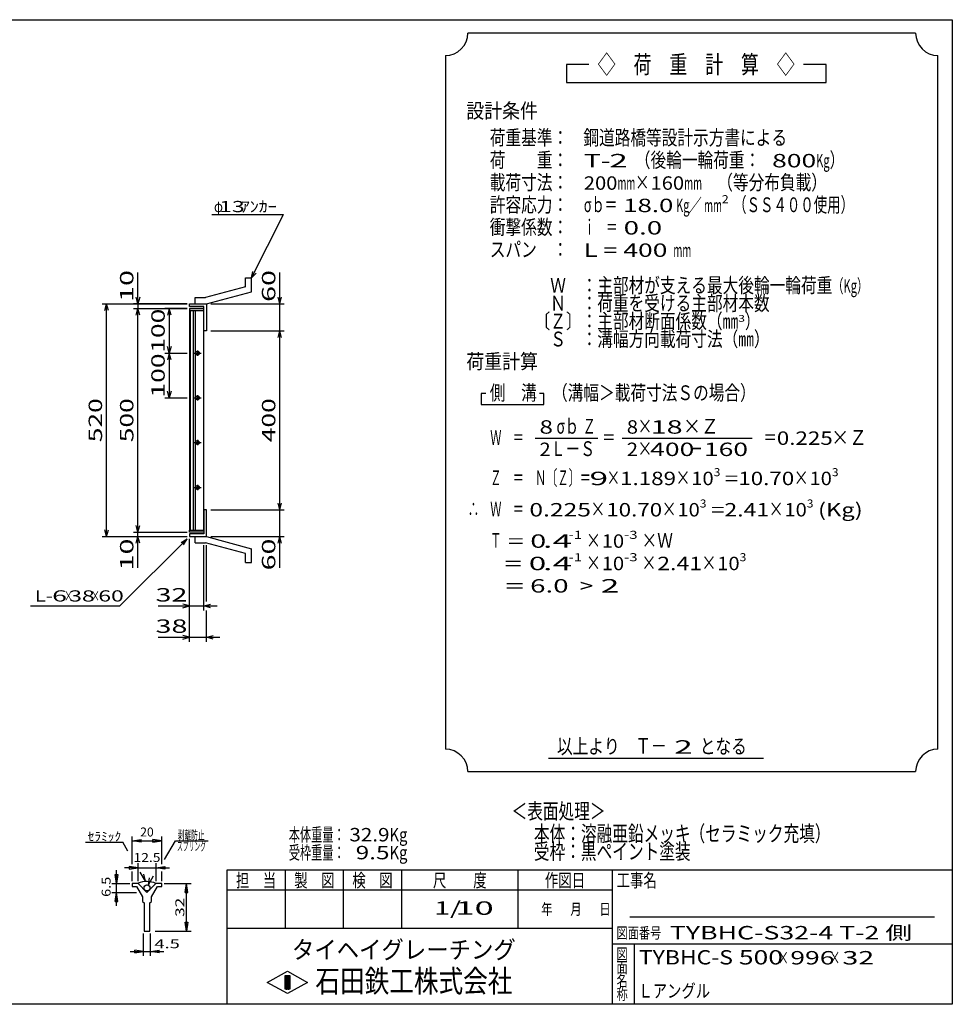
# Model space of a CAD drawing. Units: millimetres. Extents: x -182 to 173, y -128 to 105.
# Drawn here: x -35 to 173, y -115 to 105 of the extents above; entities that cross this region are included whole.
import ezdxf
from ezdxf.enums import TextEntityAlignment as Align

# ---------------------------------------------------------------- set-up
doc = ezdxf.new("R2010")
doc.units = ezdxf.units.MM
doc.header["$LTSCALE"] = 0.25
for name, color, linetype in [('16', 7, 'Continuous'), ('19', 7, 'Continuous'), ('22', 7, 'Continuous'), ('32', 7, 'Continuous')]:
    doc.layers.add(name, color=color, linetype=linetype)
doc.styles.add('dcStyle0', font='txt.shx', dxfattribs={"width": 0.833333, "bigfont": 'bigfont'})

msp = doc.modelspace()

# ---------------------------------------------------------------- linework, layer by layer
at = {"color": 150, "linetype": 'Continuous', "lineweight": 25}
for p, q in [((-172.9, 105.35), (173.1, 105.35)), ((173.1, 105.35), (173.1, -114.65)), ((173.1, -84.65), (11.1, -84.65)), ((11.1, -84.65), (11.1, -114.65)), ((24.1, -84.65), (24.1, -97.65)), ((37.1, -97.65), (37.1, -84.65)), ((50.1, -84.65), (50.1, -97.65)), ((76.1, -97.65), (76.1, -84.65)), ((97.1, -84.65), (97.1, -114.65)), ((97.1, -89.15), (11.1, -89.15)), ((169.1, -95.15), (101.1, -95.15)), ((11.1, -97.65), (97.1, -97.65)), ((97.1, -101.15), (173.1, -101.15)), ((102.1, -114.65), (102.1, -101.15)), ((20.1, -109.75), (24.6, -107.25)), ((24.6, -107.25), (29.1, -109.75)), ((24.6, -112.25), (20.1, -109.75)), ((24.1, -108.25), (25.1, -108.25)), ((24.1, -111.25), (24.1, -108.25)), ((24.1, -108.25), (24.3, -108.25)), ((24.3, -108.25), (24.3, -111.25)), ((24.5, -111.25), (24.5, -108.25)), ((24.5, -108.25), (24.7, -108.25)), ((29.1, -109.75), (24.6, -112.25)), ((24.7, -108.25), (24.7, -111.25)), ((24.9, -111.25), (24.9, -108.25)), ((24.9, -108.25), (25.1, -108.25)), ((25.1, -108.25), (25.1, -111.25)), ((25.1, -108.25), (25.1, -111.25)), ((25.1, -111.25), (24.1, -111.25)), ((24.3, -111.25), (24.5, -111.25)), ((24.7, -111.25), (24.9, -111.25)), ((173.1, -114.65), (-172.9, -114.65))]:
    msp.add_line(p, q, dxfattribs=at)
at = {"layer": '16', "color": 3, "linetype": 'Continuous', "lineweight": 25}
for p, q in [((5.9, 40.85), (2.7, 40.85)), ((2.7, 40.85), (2.7, 40.4)), ((2.7, 40.4), (5.9, 40.4)), ((2.7, 40.4), (2.7, -8.7)), ((5.9, 40.4), (2.7, 40.4)), ((2.9, 40.4), (2.9, -8.7)), ((3.6, -8.7), (3.6, 40.4)), ((4, 40.4), (4, -8.7)), ((5.9, 40.4), (5.9, 40.85)), ((5.9, -8.7), (5.9, 40.4)), ((3.7, 30.85), (5.3, 30.85)), ((4.7, 31.15), (4.3, 31.15)), ((4.5, 31.45), (4.5, 30.25)), ((4.3, 30.55), (4.7, 30.55)), ((3.7, 20.85), (5.3, 20.85)), ((4.7, 21.15), (4.3, 21.15)), ((4.3, 20.55), (4.7, 20.55)), ((4.5, 21.45), (4.5, 20.25)), ((4.7, 11.15), (4.3, 11.15)), ((4.5, 11.45), (4.5, 10.25)), ((3.7, 10.85), (5.3, 10.85)), ((4.3, 10.55), (4.7, 10.55)), ((3.7, 0.85), (5.3, 0.85)), ((4.7, 1.15), (4.3, 1.15)), ((4.3, 0.55), (4.7, 0.55)), ((4.5, 1.45), (4.5, 0.25)), ((2.7, -8.7), (5.9, -8.7)), ((2.7, -9.15), (2.7, -8.7)), ((2.7, -8.7), (5.9, -8.7)), ((5.9, -8.7), (5.9, -9.15)), ((5.9, -9.15), (2.7, -9.15))]:
    msp.add_line(p, q, dxfattribs=at)
for centre, radius, start, end in [((4.3, 30.85), 0.3, 90, 270), ((4.5, 30.85), 0.4, 46.6, 133.4), ((4.7, 30.85), 0.3, 270, 90), ((4.5, 30.85), 0.4, 226.6, 313.4), ((4.3, 20.85), 0.3, 90, 270), ((4.5, 20.85), 0.4, 46.6, 133.4), ((4.5, 20.85), 0.4, 226.6, 313.4), ((4.7, 20.85), 0.3, 270, 90), ((4.3, 10.85), 0.3, 90, 270), ((4.5, 10.85), 0.4, 46.6, 133.4), ((4.7, 10.85), 0.3, 270, 90), ((4.5, 10.85), 0.4, 226.6, 313.4), ((4.3, 0.85), 0.3, 90, 270), ((4.5, 0.85), 0.4, 46.6, 133.4), ((4.5, 0.85), 0.4, 226.6, 313.4), ((4.7, 0.85), 0.3, 270, 90)]:
    msp.add_arc(centre, radius, start, end, dxfattribs=at)
at = {"layer": '19', "color": 6, "linetype": 'Continuous', "lineweight": 25}
for p, q in [((15.2, 47.65), (16.6, 47.65)), ((15.2, 45.65), (15.2, 47.65)), ((16.6, 44.55), (16.6, 47.65)), ((15.2, 45.65), (6.3, 43.25)), ((6.5, 41.85), (16.6, 44.55)), ((2.7, 41.25), (2.7, 41.85)), ((2.7, 41.85), (6.4, 41.85)), ((4, 43.25), (6.3, 43.25)), ((4, 41.85), (4, 43.25)), ((4, 41.85), (6.5, 41.85)), ((6.4, 41.85), (6.5, 41.75)), ((5.9, 41.25), (2.7, 41.25)), ((5.9, 35.85), (5.9, 41.25)), ((6.5, 41.75), (6.5, 35.85)), ((6.5, 35.85), (5.9, 35.85)), ((6.5, -4.15), (5.9, -4.15)), ((5.9, -4.15), (5.9, -9.55)), ((6.5, -10.05), (6.5, -4.15)), ((2.7, -9.55), (2.7, -10.15)), ((5.9, -9.55), (2.7, -9.55)), ((2.7, -10.15), (6.4, -10.15)), ((4, -10.15), (6.5, -10.15)), ((4, -11.55), (4, -10.15)), ((6.4, -10.15), (6.5, -10.05)), ((6.5, -10.15), (16.6, -12.85)), ((4, -11.55), (6.3, -11.55)), ((15.2, -13.95), (6.3, -11.55)), ((16.6, -15.95), (16.6, -12.85)), ((15.2, -15.95), (15.2, -13.95)), ((15.2, -15.95), (16.6, -15.95))]:
    msp.add_line(p, q, dxfattribs=at)
at = {"layer": '22', "color": 4, "linetype": 'Continuous', "lineweight": 25}
for p, q in [((164.9, 102.35), (64.9, 102.35)), ((59.9, 97.35), (59.9, -57.65)), ((169.9, -57.65), (169.9, 97.35)), ((91.9, 95.35), (86.9, 95.35)), ((86.9, 95.35), (86.9, 91.35)), ((144.9, 95.35), (139.9, 95.35)), ((144.9, 91.35), (144.9, 95.35)), ((86.9, 91.35), (144.9, 91.35)), ((7.7, 61.85), (23.7, 61.85)), ((16.6, 47.65), (23.7, 61.85)), ((-8.8, 41.85), (-8.8, 48.85)), ((16.6, 47.65), (16.9, 49.11)), ((16.6, 47.65), (17.6, 48.75)), ((22.9, 41.85), (22.9, 48.85)), ((-16.8, 41.85), (2.2, 41.85)), ((-16.2, 40.35), (-15.8, 41.85)), ((-15.4, 40.35), (-15.8, 41.85)), ((-15.8, -10.15), (-15.8, 41.85)), ((2.2, 41.85), (-9.8, 41.85)), ((-8.8, 41.85), (-9.2, 43.35)), ((-8.4, 43.35), (-8.8, 41.85)), ((-8.8, 41.85), (-8.8, 40.85)), ((7.5, 41.85), (23.9, 41.85)), ((22.9, 41.85), (22.5, 43.35)), ((22.9, 41.85), (23.3, 43.35)), ((22.9, 35.85), (22.9, 41.85)), ((-9.8, 40.85), (2.2, 40.85)), ((-9.2, 39.35), (-8.8, 40.85)), ((-8.4, 39.35), (-8.8, 40.85)), ((-8.8, -9.15), (-8.8, 40.85)), ((2.2, 40.85), (-2.8, 40.85)), ((-1.8, 40.85), (-2.2, 39.35)), ((-1.4, 39.35), (-1.8, 40.85)), ((-1.8, 40.85), (-1.8, 30.85)), ((7.5, 35.85), (23.9, 35.85)), ((22.5, 34.35), (22.9, 35.85)), ((23.3, 34.35), (22.9, 35.85)), ((22.9, -4.15), (22.9, 35.85)), ((-2.8, 30.85), (2.2, 30.85)), ((-1.8, 30.85), (-2.2, 32.35)), ((-1.8, 30.85), (-2.2, 29.35)), ((-1.4, 32.35), (-1.8, 30.85)), ((-1.4, 29.35), (-1.8, 30.85)), ((-1.8, 30.85), (-1.8, 20.85)), ((-1.8, 20.85), (-2.2, 22.35)), ((-1.4, 22.35), (-1.8, 20.85)), ((-2.8, 20.85), (2.2, 20.85)), ((68.9, 21.85), (67.9, 21.85)), ((67.9, 21.85), (67.9, 19.35)), ((81.9, 21.85), (80.9, 21.85)), ((81.9, 19.35), (81.9, 21.85)), ((67.9, 19.35), (81.9, 19.35)), ((79.9, 11.85), (93.9, 11.85)), ((99.4, 11.85), (128.4, 11.85)), ((7.5, -4.15), (23.9, -4.15)), ((22.9, -4.15), (22.5, -2.65)), ((22.9, -4.15), (23.3, -2.65)), ((22.9, -10.15), (22.9, -4.15)), ((-15.8, -10.15), (-16.2, -8.65)), ((-15.8, -10.15), (-15.4, -8.65)), ((-8.8, -9.15), (-9.2, -7.65)), ((-8.8, -9.15), (-8.4, -7.65)), ((-16.8, -10.15), (2.2, -10.15)), ((-12.8, -25.65), (2.2, -10.65)), ((-9.8, -9.15), (2.2, -9.15)), ((-9.8, -10.15), (2.2, -10.15)), ((-9.2, -11.65), (-8.8, -10.15)), ((-8.8, -10.15), (-8.8, -9.15)), ((-8.4, -11.65), (-8.8, -10.15)), ((-8.8, -17.15), (-8.8, -10.15)), ((0.9, -11.45), (2.2, -10.65)), ((1.4, -11.95), (2.2, -10.65)), ((2.7, -26.65), (2.7, -10.65)), ((2.7, -33.65), (2.7, -10.65)), ((7.5, -10.15), (23.9, -10.15)), ((22.5, -11.65), (22.9, -10.15)), ((23.3, -11.65), (22.9, -10.15)), ((22.9, -17.15), (22.9, -10.15)), ((5.9, -26.65), (5.9, -12.05)), ((6.5, -24.65), (6.5, -12.05)), ((-32.8, -25.65), (-12.8, -25.65)), ((-4.3, -25.65), (2.7, -25.65)), ((2.7, -25.65), (1.2, -25.25)), ((1.2, -26.05), (2.7, -25.65)), ((2.7, -25.65), (5.9, -25.65)), ((5.9, -25.65), (7.4, -25.25)), ((7.4, -26.05), (5.9, -25.65)), ((5.9, -25.65), (8.9, -25.65)), ((6.5, -33.65), (6.5, -26.65)), ((-4.3, -32.65), (2.7, -32.65)), ((2.7, -32.65), (1.2, -32.25)), ((1.2, -33.05), (2.7, -32.65)), ((2.7, -32.65), (6.5, -32.65)), ((6.5, -32.65), (8, -32.25)), ((8, -33.05), (6.5, -32.65)), ((6.5, -32.65), (9.5, -32.65)), ((82.9, -59.65), (130.9, -59.65)), ((64.9, -62.65), (164.9, -62.65))]:
    msp.add_line(p, q, dxfattribs=at)
for centre, start, end in [((59.9, 102.35), 270, 0), ((169.9, 102.35), 180, 270), ((59.9, -62.65), 0, 90), ((169.9, -62.65), 90, 180)]:
    msp.add_arc(centre, 5, start, end, dxfattribs=at)
at = {"layer": '32', "color": 4, "linetype": 'Continuous', "lineweight": 25}
for p, q in [((-20.53, -78.45), (-12.2, -78.45)), ((-11.03, -80.45), (-12.2, -78.45)), ((-10.1, -83.35), (-10.1, -77.15)), ((-10.1, -78.15), (-8.1, -77.85)), ((-8.1, -78.45), (-10.1, -78.15)), ((-10.1, -78.15), (-3.43, -78.15)), ((-8.1, -78.45), (-8.1, -77.85)), ((-3.43, -78.15), (-5.43, -77.85)), ((-5.43, -78.45), (-5.43, -77.85)), ((-5.43, -78.45), (-3.43, -78.15)), ((-3.43, -83.35), (-3.43, -77.15)), ((-2.83, -82.32), (-0.4, -78.12)), ((-0.4, -78.12), (6.93, -78.12)), ((-8.77, -87.15), (-8.77, -83.15)), ((-4.77, -83.15), (-4.77, -87.15)), ((-13.6, -87.65), (-13.9, -85.65)), ((-13.9, -85.65), (-13.3, -85.65)), ((-13.6, -87.65), (-13.6, -84.65)), ((-13.3, -85.65), (-13.6, -87.65)), ((-8.77, -84.15), (-11.77, -84.15)), ((-8.77, -84.15), (-10.77, -83.85)), ((-10.77, -83.85), (-10.77, -84.45)), ((-10.77, -84.45), (-8.77, -84.15)), ((-10.1, -87.15), (-10.1, -84.95)), ((-8.77, -84.15), (-4.77, -84.15)), ((-7.1, -87.15), (-8.27, -85.15)), ((-7.1, -87.15), (-7.47, -85.58)), ((-4.77, -84.15), (-2.77, -83.85)), ((-2.77, -84.45), (-4.77, -84.15)), ((-4.77, -84.15), (-1.77, -84.15)), ((-3.43, -87.15), (-3.43, -84.95)), ((-2.77, -83.85), (-2.77, -84.45)), ((-14.6, -87.65), (-10.6, -87.65)), ((-13.6, -89.65), (-13.6, -87.65)), ((-10.1, -87.65), (-10.1, -88.32)), ((-8.77, -87.65), (-10.1, -87.65)), ((-6.77, -89.65), (-8.77, -87.65)), ((-4.77, -87.65), (-6.77, -89.65)), ((-6.43, -87.98), (-5.3, -85.98)), ((-6.43, -87.98), (-6.2, -86.38)), ((-3.43, -87.65), (-4.77, -87.65)), ((-3.43, -88.32), (-3.43, -87.65)), ((-2.93, -87.65), (3.07, -87.65)), ((1.77, -89.65), (2.07, -87.65)), ((2.37, -89.65), (2.07, -87.65)), ((2.07, -98.32), (2.07, -87.65)), ((-14.6, -89.65), (-9.1, -89.65)), ((-13.9, -91.65), (-13.6, -89.65)), ((-13.3, -91.65), (-13.6, -89.65)), ((-13.6, -92.65), (-13.6, -89.65)), ((-10.1, -88.32), (-9.1, -88.32)), ((-9.1, -88.32), (-7.77, -90.65)), ((-5.77, -90.65), (-4.43, -88.32)), ((-4.43, -88.32), (-3.43, -88.32)), ((1.77, -89.65), (2.37, -89.65)), ((-13.9, -91.65), (-13.3, -91.65)), ((-7.77, -90.65), (-7.77, -91.65)), ((-7.77, -91.65), (-7.43, -91.98)), ((-7.43, -91.98), (-7.43, -98.32)), ((-6.1, -91.98), (-5.77, -91.65)), ((-6.1, -98.32), (-6.1, -91.98)), ((-5.77, -91.65), (-5.77, -90.65)), ((2.07, -98.32), (1.77, -96.32)), ((1.77, -96.32), (2.37, -96.32)), ((2.37, -96.32), (2.07, -98.32)), ((-7.52, -103.82), (-7.52, -98.82)), ((-7.43, -98.32), (-6.1, -98.32)), ((-6.02, -103.82), (-6.02, -98.82)), ((-4.93, -98.32), (3.07, -98.32)), ((-10.52, -102.82), (-7.52, -102.82)), ((-7.52, -102.82), (-9.52, -102.52)), ((-9.52, -103.12), (-9.52, -102.52)), ((-9.52, -103.12), (-7.52, -102.82)), ((-7.52, -102.82), (-6.02, -102.82)), ((-6.02, -102.82), (-4.02, -102.52)), ((-4.02, -103.12), (-6.02, -102.82)), ((-6.02, -102.82), (-3.02, -102.82)), ((-4.02, -103.12), (-4.02, -102.52))]:
    msp.add_line(p, q, dxfattribs=at)
msp.add_circle((-6.77, -88.65), 0.667, dxfattribs=at)
msp.add_arc((-6.8, -92.22), 5, 66, 113, dxfattribs=at)

# ---------------------------------------------------------------- texts
at = {"color": 150, "style": 'dcStyle0', "width": 0.833333}
for s, height, p, p2 in [('担\u3000当', 3, (13.1, -88.45), (22.1, -88.45)), ('製\u3000図', 3, (26.1, -88.45), (35.1, -88.45)), ('検\u3000図', 3, (39.1, -88.45), (48.1, -88.45)), ('尺\u3000\u3000度', 3, (57.1, -88.45), (69.1, -88.45)), ('作図日', 3, (82.1, -88.45), (91.1, -88.45)), ('工事名', 3, (98.1, -88.45), (107.1, -88.45)), ('年', 2.5, (81.3, -94.65), (83.8, -94.65)), ('月', 2.5, (87.8, -94.65), (90.3, -94.65)), ('日', 2.5, (94.3, -94.65), (96.8, -94.65)), ('図面番号', 2.5, (98.1, -99.95), (108.1, -99.95)), ('図', 2.5, (98.1, -104.65), (100.6, -104.65)), ('面', 2.5, (98.1, -107.65), (100.6, -107.65)), ('名', 2.5, (98.1, -110.65), (100.6, -110.65)), ('称', 2.5, (98.1, -113.65), (100.6, -113.65))]:
    msp.add_text(s, height=height, dxfattribs=at).set_placement(p, p2, align=Align.FIT)
at = {"color": 222, "style": 'dcStyle0'}
for s, height, width, p, p2 in [('タイヘイグレーチング', 4, 1.041667, (25.6, -104.45), (75.6, -104.45)), ('石田鉄工株式会社', 5, 0.846154, (30.85, -111.95), (74.85, -111.95))]:
    msp.add_text(s, height=height, dxfattribs=dict(at, width=width)).set_placement(p, p2, align=Align.FIT)
at = {"layer": '22', "color": 2, "style": 'dcStyle0'}
for s, height, width, p, p2 in [('◇\u3000荷\u3000重\u3000計\u3000算\u3000◇', 4, 0.833333, (93.9, 93.35), (137.9, 93.35)), ('設計条件', 3.3, 0.858369, (64.55, 83.35), (80.55, 83.35)), ('荷重基準：\u3000', 3.3, 0.841346, (69.8, 77.35), (90.8, 77.35)), ('鋼道路橋等設計示方書による', 3.3, 0.841346, (90.7, 77.35), (136.2, 77.35)), ('荷\u3000\u3000重：\u3000', 3.3, 0.841346, (69.8, 72.35), (90.8, 72.35)), (' 2 ', 3, 0.833333, (94.8, 72.35), (102.3, 72.35)), ('（後輪一輪荷重：', 3.3, 0.841346, (102.2, 72.35), (130.2, 72.35)), ('  800', 3, 0.833333, (130.2, 72.35), (142.7, 72.35)), ('Kg', 3, 0.5, (142.7, 72.35), (145.7, 72.35)), ('）', 3.3, 0.833333, (145.7, 72.35), (149, 72.35)), ('載荷寸法：\u3000', 3.3, 0.841346, (69.8, 67.35), (90.8, 67.35)), ('200', 3, 0.833333, (90.8, 67.35), (98.3, 67.35)), ('×', 3.3, 0.833333, (102.2, 67.35), (105.5, 67.35)), ('160', 3, 0.833333, (105.7, 67.35), (113.2, 67.35)), ('\u3000（等分布負載）', 3.3, 0.841346, (117.1, 67.35), (145.1, 67.35)), ('mm', 3, 0.666667, (98.3, 67.35), (102.3, 67.35)), ('mm', 3, 0.666667, (113.2, 67.35), (117.2, 67.35)), ('許容応力：\u3000', 3.3, 0.841346, (69.8, 62.35), (90.8, 62.35)), ('2', 1.8, 0.833333, (121.65, 64.35), (123.15, 64.35)), ('（ＳＳ４００使用）', 3.3, 0.757576, (124.15, 62.35), (151.15, 62.35)), ('φ', 2.5, 0.666667, (8.2, 62.35), (10.2, 62.35)), (' 13 ', 2.5, 0.8, (8.2, 62.35), (16.2, 62.35)), ('ｱﾝｶｰ', 2.5, 0.8, (14.2, 62.35), (22.2, 62.35)), ('σｂ＝', 3.3, 0.631313, (90.8, 62.35), (98.3, 62.35)), (' 18.0', 3, 0.833333, (98.3, 62.35), (110.8, 62.35)), ('Kg', 3, 0.5, (111.4, 62.35), (114.4, 62.35)), ('／', 3, 0.833333, (114.15, 62.35), (117.15, 62.35)), ('mm', 3, 0.666667, (117.65, 62.35), (121.65, 62.35)), ('衝撃係数：\u3000', 3.3, 0.841346, (69.8, 57.35), (90.8, 57.35)), ('ｉ\u3000＝', 3.3, 0.631313, (90.8, 57.35), (98.3, 57.35)), (' 0.0', 3, 0.833333, (98.3, 57.35), (108.3, 57.35)), ('スパン\u3000：\u3000', 3.3, 0.841346, (69.8, 52.35), (90.8, 52.35)), ('L =', 3, 0.833333, (90.8, 52.35), (98.3, 52.35)), (' 400 ', 3, 0.833333, (98.3, 52.35), (110.8, 52.35)), ('mm', 3, 0.666667, (110.8, 52.35), (114.8, 52.35)), ('\u3000Ｗ\u3000：主部材が支える最大後輪一輪荷重', 3.3, 0.841346, (79.8, 44.35), (146.3, 44.35)), ('\u3000Ｎ\u3000：荷重を受ける主部材本数', 3.3, 0.841346, (79.8, 40.35), (132.3, 40.35)), ('〔Ｚ〕：主部材断面係数（㎜', 3.3, 0.841346, (79.8, 36.35), (125.3, 36.35)), ('）', 3.3, 0.833333, (126.8, 36.35), (130.1, 36.35)), ('\u3000Ｓ\u3000：溝幅方向載荷寸法（㎜）', 3.3, 0.841346, (79.8, 32.35), (132.3, 32.35)), ('荷重計算', 3.3, 0.858369, (64.55, 27.35), (80.55, 27.35)), ('\u3000（溝幅＞載荷寸法Ｓの場合）', 3.3, 0.841346, (80.2, 20.35), (129.2, 20.35)), ('側\u3000溝', 3.3, 0.841346, (69.8, 20.35), (80.3, 20.35)), ('σｂ', 3.3, 0.631313, (84.7, 12.85), (89.7, 12.85)), ('Ｚ', 3.3, 0.757576, (90.5, 12.85), (93.5, 12.85)), ('8', 3, 0.833333, (100.4, 12.85), (102.9, 12.85)), ('×', 3.3, 0.833333, (102.8, 12.85), (106.1, 12.85)), (' 18 ', 3, 0.833333, (104.3, 12.85), (114.3, 12.85)), ('×Ｚ', 3.3, 0.858369, (112.95, 12.85), (120.95, 12.85)), ('Ｗ\u3000＝', 3.3, 0.631313, (69.9, 10.35), (77.4, 10.35)), ('0.225', 3, 0.833333, (133.9, 10.35), (146.4, 10.35)), ('×Ｚ', 3.3, 0.858369, (146.05, 10.35), (154.05, 10.35)), ('Ｌ－Ｓ', 3.3, 0.833333, (83.4, 7.85), (93.3, 7.85)), ('＝', 3.3, 0.757576, (94.9, 10.35), (97.9, 10.35)), ('＝', 3.3, 0.757576, (130.9, 10.35), (133.9, 10.35)), ('2', 3, 0.833333, (80.9, 7.85), (83.4, 7.85)), ('2', 3, 0.833333, (100.4, 7.85), (102.9, 7.85)), ('×', 3.3, 0.833333, (102.8, 7.85), (106.1, 7.85)), (' 400 ', 3, 0.833333, (104.3, 7.85), (116.8, 7.85)), ('－', 3.3, 0.631313, (114.8, 7.85), (117.3, 7.85)), (' 160 ', 3, 0.833333, (116.3, 7.85), (128.8, 7.85)), ('Ｚ\u3000＝\u3000Ｎ〔Ｚ〕＝', 3.3, 0.631313, (69.9, 1.35), (92.4, 1.35)), (' 9 ', 3, 0.833333, (90.4, 1.35), (97.9, 1.35)), ('×', 3.3, 0.757576, (95.9, 1.35), (98.9, 1.35)), ('1.189', 3, 0.833333, (98.9, 1.35), (111.4, 1.35)), ('×', 3.3, 0.833333, (111.3, 1.35), (114.6, 1.35)), ('10', 3, 0.833333, (114.8, 1.35), (119.8, 1.35)), ('3', 1.8, 0.833333, (119.8, 3.35), (121.3, 3.35)), ('10.70', 3, 0.833333, (125.3, 1.35), (137.8, 1.35)), ('×', 3.3, 0.833333, (137.7, 1.35), (141, 1.35)), ('10', 3, 0.833333, (141.2, 1.35), (146.2, 1.35)), ('3', 1.8, 0.833333, (146.2, 3.35), (147.7, 3.35)), ('3', 1.8, 0.833333, (116.7, -3.65), (118.2, -3.65)), ('3', 1.8, 0.833333, (140.6, -3.65), (142.1, -3.65)), ('∴\u3000Ｗ\u3000＝', 3.3, 0.631313, (64.9, -5.65), (77.4, -5.65)), (' 0.225', 3, 0.833333, (77.4, -5.65), (92.4, -5.65)), ('×', 3.3, 0.833333, (92.3, -5.65), (95.6, -5.65)), ('10.70', 3, 0.833333, (95.8, -5.65), (108.3, -5.65)), ('×', 3.3, 0.833333, (108.2, -5.65), (111.5, -5.65)), ('10', 3, 0.833333, (111.7, -5.65), (116.7, -5.65)), ('2.41', 3, 0.833333, (122.2, -5.65), (132.2, -5.65)), ('×', 3.3, 0.833333, (132.1, -5.65), (135.4, -5.65)), ('10', 3, 0.833333, (135.6, -5.65), (140.6, -5.65)), ('(Kg)', 3, 0.833333, (143.1, -5.65), (153.1, -5.65)), ('Ｔ', 3.3, 0.631313, (69.9, -12.65), (72.4, -12.65)), (' = 0', 3, 0.833333, (72.4, -12.65), (82.4, -12.65)), (' .4 ', 3, 0.833333, (79.9, -12.65), (89.9, -12.65)), ('-1', 1.8, 0.833333, (87.4, -10.65), (90.4, -10.65)), ('×', 3.3, 0.833333, (91.3, -12.65), (94.6, -12.65)), ('10', 3, 0.833333, (94.8, -12.65), (99.8, -12.65)), ('-3', 1.8, 0.833333, (99.8, -10.65), (102.8, -10.65)), ('×Ｗ', 3.3, 0.841346, (103.7, -12.65), (110.7, -12.65)), ('  = 0', 3, 0.833333, (69.9, -17.65), (82.4, -17.65)), (' .4 ', 3, 0.833333, (79.9, -17.65), (89.9, -17.65)), ('-1', 1.8, 0.833333, (87.4, -15.65), (90.4, -15.65)), ('×', 3.3, 0.833333, (91.3, -17.65), (94.6, -17.65)), ('10', 3, 0.833333, (94.8, -17.65), (99.8, -17.65)), ('-3', 1.8, 0.833333, (99.8, -15.65), (102.8, -15.65)), ('×', 3.3, 0.833333, (103.7, -17.65), (107, -17.65)), ('2.41', 3, 0.833333, (107.2, -17.65), (117.2, -17.65)), ('×', 3.3, 0.833333, (117.1, -17.65), (120.4, -17.65)), ('10', 3, 0.833333, (120.6, -17.65), (125.6, -17.65)), ('3', 1.8, 0.833333, (125.6, -15.65), (127.1, -15.65)), (' 6.0', 3, 0.833333, (77.4, -22.65), (87.4, -22.65)), (' 2 ', 3, 0.833333, (92.9, -22.65), (100.4, -22.65)), (' 32 ', 3, 0.833333, (-6.3, -24.65), (3.7, -24.65)), ('  =', 3, 0.833333, (69.9, -22.65), (77.4, -22.65)), ('L-', 2.5, 0.8, (-31.8, -24.65), (-27.8, -24.65)), (' 6 ', 2.5, 0.8, (-29.3, -24.65), (-23.3, -24.65)), ('×', 2.5, 0.666667, (-25.3, -24.65), (-23.3, -24.65)), (' 38 ', 2.5, 0.8, (-25.3, -24.65), (-17.3, -24.65)), ('×', 2.5, 0.666667, (-19.3, -24.65), (-17.3, -24.65)), (' 60 ', 2.5, 0.8, (-18.8, -24.65), (-10.8, -24.65)), (' 38 ', 3, 0.833333, (-6.3, -31.65), (3.7, -31.65)), ('以上より\u3000', 3.3, 0.841346, (84.8, -58.65), (102.3, -58.65)), ('Ｔ－', 3.5, 0.833333, (102.3, -58.65), (109.3, -58.65)), (' 2 ', 3, 0.833333, (109.3, -58.65), (116.8, -58.65)), ('となる', 3.3, 0.841346, (116.7, -58.65), (127.2, -58.65)), ('＜表面処理＞', 3.5, 0.744681, (74.65, -73.25), (95.65, -73.25)), ('本体：溶融亜鉛メッキ', 3.5, 0.744681, (79.65, -78.25), (114.65, -78.25)), ('（セラミック充填）', 3.5, 0.744681, (114.4, -78.25), (145.9, -78.25)), ('本体重量：', 3, 0.694444, (24.9, -78.25), (37.4, -78.25)), (' 32.9', 3, 0.666667, (37.4, -78.25), (47.4, -78.25)), ('Kg', 3, 0.666667, (47.4, -78.25), (51.4, -78.25)), ('受枠重量：', 3, 0.694444, (24.9, -82.25), (37.4, -82.25)), ('  9.5', 3, 0.666667, (37.4, -82.25), (47.4, -82.25)), ('受枠：黒ペイント塗装', 3.5, 0.744681, (79.65, -82.25), (114.65, -82.25)), ('Kg', 3, 0.666667, (47.4, -82.25), (51.4, -82.25)), ('TYBHC-S', 3.2, 0.9375, (103.1, -105.75), (124.1, -105.75)), (' 500 ', 3.2, 0.78125, (124.1, -105.75), (136.6, -105.75)), ('×', 3, 0.694444, (134.1, -105.75), (136.6, -105.75)), (' 996 ', 3, 0.833333, (135.6, -105.75), (148.1, -105.75)), ('×', 3, 0.694444, (145.6, -105.75), (148.1, -105.75)), (' 32 ', 3, 0.833333, (147.1, -105.75), (157.1, -105.75)), ('Ｌアングル', 3, 0.842105, (103, -113.15), (119, -113.15))]:
    msp.add_text(s, height=height, dxfattribs=dict(at, width=width)).set_placement(p, p2, align=Align.FIT)
for s, height, p, p2 in [('T-', 3, (90.8, 72.35), (96.8, 72.35)), ('（Kg）', 3, (146.3, 44.35), (154.3, 44.35)), ('3', 1.5, (125.3, 37.85), (126.8, 37.85)), ('8', 3, (80.9, 12.85), (83.9, 12.85)), ('=', 3, (122.3, 1.35), (125.3, 1.35)), ('=', 3, (119.2, -5.65), (122.2, -5.65)), ('>', 3, (89.9, -22.65), (92.9, -22.65)), ('1/', 3, (57.4, -94.65), (63.4, -94.65)), (' 10 ', 3, (60.4, -94.65), (72.4, -94.65)), ('TYBHC-S32-4 T-2 側          ', 3, (110, -100.15), (177.5, -100.15))]:
    msp.add_text(s, height=height, dxfattribs=at).set_placement(p, p2, align=Align.FIT)
at = {"layer": '22', "color": 2, "style": 'dcStyle0', "width": 0.833333}
for s, p, p2 in [(' 10 ', (-9.8, 40.85), (-9.8, 50.85)), (' 60 ', (21.9, 40.85), (21.9, 50.85)), (' 100 ', (-2.8, 29.6), (-2.8, 42.1)), (' 100 ', (-2.8, 19.6), (-2.8, 32.1)), (' 520 ', (-16.8, 9.6), (-16.8, 22.1)), (' 500 ', (-9.8, 9.6), (-9.8, 22.1)), (' 400 ', (21.9, 9.6), (21.9, 22.1)), (' 10 ', (-9.8, -19.15), (-9.8, -9.15)), (' 60 ', (21.9, -19.15), (21.9, -9.15))]:
    msp.add_text(s, height=3, rotation=90, dxfattribs=at).set_placement(p, p2, align=Align.FIT)
at = {"layer": '32', "color": 2, "style": 'dcStyle0'}
for s, width, p, p2 in [('ｾﾗﾐｯｸ', 0.75, (-20.03, -78.15), (-12.53, -78.15)), ('20', 0.75, (-8.27, -77.15), (-5.27, -77.15)), ('剥離防止', 0.625, (0.1, -77.82), (6.1, -77.82)), ('スプリング', 0.541667, (-0.07, -80.32), (6.43, -80.32)), ('12.5', 0.75, (-9.77, -82.85), (-3.77, -82.85)), (' 4.5 ', 0.75, (-6.02, -102.12), (1.48, -102.12))]:
    msp.add_text(s, height=2, dxfattribs=dict(at, width=width)).set_placement(p, p2, align=Align.FIT)
at = {"layer": '32', "color": 2, "style": 'dcStyle0', "width": 0.75}
for s, p, p2 in [('6.5', (-14.9, -90.65), (-14.9, -86.15)), (' 32 ', (1.57, -95.98), (1.57, -89.98))]:
    msp.add_text(s, height=2, rotation=90, dxfattribs=at).set_placement(p, p2, align=Align.FIT)

doc.saveas('drawing.dxf')
